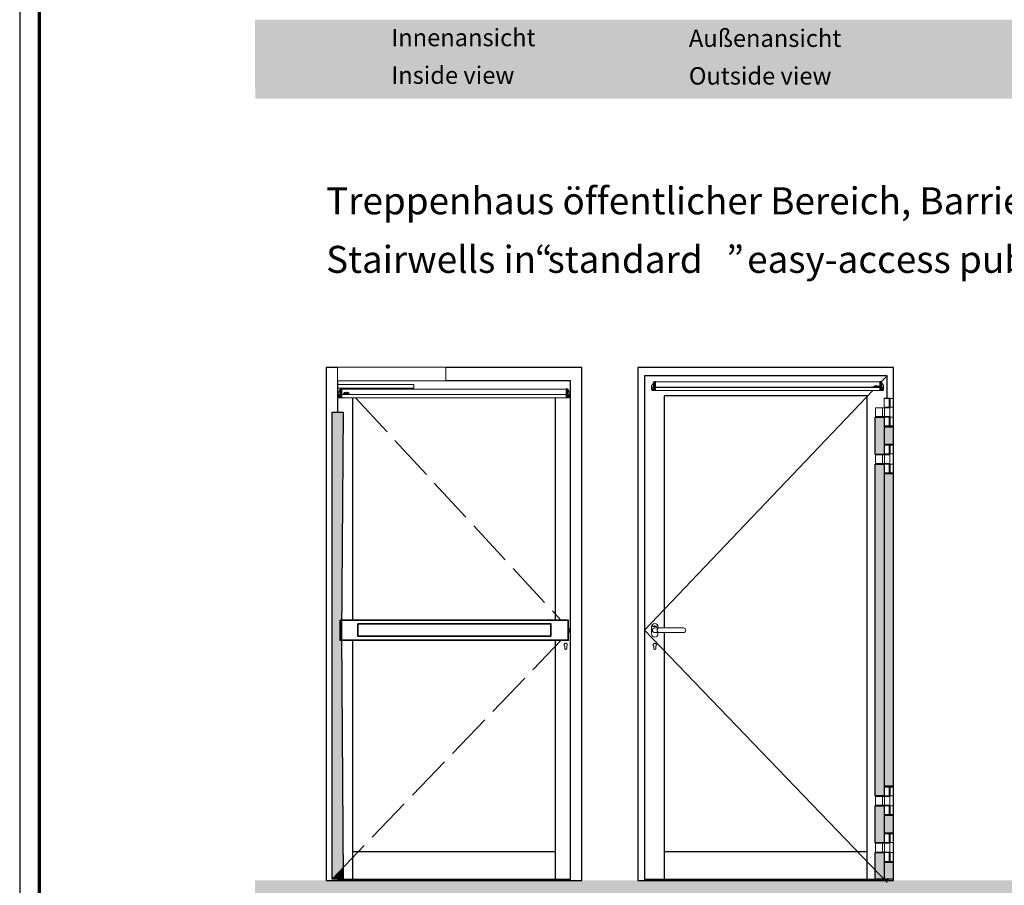
# Model space of a CAD drawing. Units: millimetres. Extents: x 2530 to 23610, y -640 to 3500.
# Drawn here: x 3847 to 4102, y 2793 to 3017 of the extents above; entities that cross this region are included whole.
import ezdxf

# ---------------------------------------------------------------- set-up
doc = ezdxf.new("R2010")
doc.units = ezdxf.units.MM
doc.linetypes.add('ACAD_ISO02W100', pattern=[15, 12, -3])
doc.layers.add('nicht drucken', color=6, linetype='Continuous', plot=False)
for name, color, linetype, lineweight in [('Rahmen (ISO)', 7, 'Continuous', 70), ('S02_Beschriftung', 1, 'Continuous', 25), ('S03_AL_Kontur', 255, 'Continuous', 35), ('S13_Zubehör_Kontur', 32, 'Continuous', 50), ('S23_Konstruktion_025', 5, 'Continuous', 25)]:
    doc.layers.add(name, color=color, linetype=linetype, lineweight=lineweight)
doc.layers.add('S26_Schriftfeld', color=7, linetype='Continuous', lineweight=25, plot=False)
doc.styles.get("Standard").update_dxf_attribs({"font": 'arial.ttf'})

# ---------------------------------------------------------------- blocks, each defined once
blk = doc.blocks.new('schuecologo_m')
for p, q in [((-5, 0.885), (-5, 0.8)), ((-4.98, 0), (-4.915, 0.23)), ((-3.92, 0.23), (-4.915, 0.23)), ((-4.73, 0.815), (-4.73, 0.87)), ((-3.605, 1.2), (-4.685, 1.2)), ((-3.92, 0.485), (-4.685, 0.485)), ((-3.67, 0.97), (-4.63, 0.97)), ((-4.63, 0.715), (-3.865, 0.715)), ((-3.82, 0.33), (-3.82, 0.385)), ((-3.605, 1.2), (-3.67, 0.97)), ((-3.55, 0.4), (-3.55, 0.315)), ((-3.3, 0.885), (-3.3, 0.315)), ((-3.03, 0.87), (-3.03, 0.33)), ((-1.905, 1.2), (-2.985, 1.2)), ((-2.02, 0.97), (-2.93, 0.97)), ((-2.93, 0.23), (-2.02, 0.23)), ((-1.905, 1.2), (-2.02, 0.97)), ((-1.95, 0), (-2.02, 0.23)), ((-1.72, 1.2), (-1.72, 0)), ((-1.45, 1.2), (-1.72, 1.2)), ((-1.45, 1.2), (-1.45, 0.715)), ((-1.45, 0.715), (-0.54, 0.715)), ((-1.45, 0.485), (-1.45, 0)), ((-1.45, 0.485), (-0.54, 0.485)), ((-0.54, 1.2), (-0.54, 0.715)), ((-0.27, 1.2), (-0.54, 1.2)), ((-0.54, 0.485), (-0.54, 0)), ((-0.27, 0), (-0.27, 1.2)), ((0.05, 1.2), (0.05, 0.27)), ((0.32, 1.2), (0.05, 1.2)), ((0.11, 1.71), (0.32, 1.38)), ((0.46, 1.71), (0.11, 1.71)), ((0.32, 1.38), (0.57, 1.38)), ((0.32, 1.2), (0.32, 0.33)), ((0.42, 0.23), (1.18, 0.23)), ((0.46, 1.71), (0.57, 1.38)), ((0.595, 1.71), (1.005, 1.71)), ((0.685, 1.38), (0.595, 1.71)), ((0.685, 1.38), (0.915, 1.38)), ((1.005, 1.71), (0.915, 1.38)), ((1.14, 1.71), (1.03, 1.38)), ((1.28, 1.38), (1.03, 1.38)), ((1.14, 1.71), (1.49, 1.71)), ((1.49, 1.71), (1.28, 1.38)), ((1.55, 1.2), (1.28, 1.2)), ((1.28, 1.2), (1.28, 0.33)), ((1.55, 0.27), (1.55, 1.2)), ((1.86, 0.93), (1.86, 0.27)), ((3.21, 1.2), (2.13, 1.2)), ((2.13, 0.93), (2.13, 0.27)), ((2.17, 0.97), (3.14, 0.97)), ((2.17, 0.23), (3.14, 0.23)), ((3.21, 1.2), (3.14, 0.97)), ((3.21, 0), (3.14, 0.23)), ((3.4, 0.93), (3.4, 0.27)), ((4.73, 1.2), (3.67, 1.2)), ((3.67, 0.93), (3.67, 0.27)), ((4.69, 0.97), (3.71, 0.97)), ((3.71, 0.23), (4.69, 0.23)), ((4.73, 0.27), (4.73, 0.93)), ((5, 0.27), (5, 0.93)), ((-3.865, 0), (-4.98, 0)), ((-2.985, 0), (-1.95, 0)), ((-1.72, 0), (-1.45, 0)), ((-0.54, 0), (-0.27, 0)), ((0.32, 0), (1.28, 0)), ((2.13, 0), (3.21, 0)), ((3.67, 0), (4.73, 0))]:
    blk.add_line(p, q)
for centre, radius, start, end in [((-4.685, 0.885), 0.315, 90, 180), ((-4.685, 0.8), 0.315, 180, 270), ((-4.63, 0.87), 0.1, 90, 180), ((-4.63, 0.815), 0.1, 180, 270), ((-3.92, 0.385), 0.1, 0, 90), ((-3.92, 0.33), 0.1, 270, 0), ((-3.865, 0.4), 0.315, 0, 90), ((-3.865, 0.315), 0.315, 270, 0), ((-2.985, 0.885), 0.315, 90, 180), ((-2.985, 0.315), 0.315, 180, 270), ((-2.93, 0.87), 0.1, 90, 180), ((-2.93, 0.33), 0.1, 180, 270), ((0.32, 0.27), 0.27, 180, 270), ((0.42, 0.33), 0.1, 180, 270), ((1.18, 0.33), 0.1, 270, 0), ((1.28, 0.27), 0.27, 270, 0), ((2.13, 0.93), 0.27, 90, 180), ((2.13, 0.27), 0.27, 180, 270), ((2.17, 0.93), 0.04, 90, 180), ((2.17, 0.27), 0.04, 180, 270), ((3.67, 0.93), 0.27, 90, 180), ((3.67, 0.27), 0.27, 180, 270), ((3.71, 0.93), 0.04, 90, 180), ((3.71, 0.27), 0.04, 180, 270), ((4.69, 0.93), 0.04, 0, 90), ((4.69, 0.27), 0.04, 270, 0), ((4.73, 0.93), 0.27, 0, 90), ((4.73, 0.27), 0.27, 270, 0)]:
    blk.add_arc(centre, radius, start, end)
blk = doc.blocks.new('Sensorleiste_1-20')
at = {"layer": 'S13_Zubehör_Kontur', "lineweight": 13}
for p, q in [((-1097.42, 715.67), (-1097.42, 714.89)), ((-1096.7, 716.95), (-1096.45, 716.95)), ((-1096.7, 716.95), (-1096.7, 716.95)), ((-1096.45, 714.62), (-1096.45, 716.95)), ((-1038.41, 716.89), (-1096.45, 716.89)), ((-1096.45, 715.53), (-1038.41, 715.53)), ((-1038.16, 716.95), (-1038.41, 716.95)), ((-1038.41, 714.62), (-1038.41, 716.95)), ((-1037.44, 714.89), (-1037.44, 715.67)), ((-1097.19, 714.78), (-1097.04, 714.74)), ((-1097.04, 714.74), (-1097.05, 714.79)), ((-1096.94, 714.7), (-1096.93, 714.69)), ((-1096.9, 714.63), (-1096.45, 714.62)), ((-1038.41, 715.46), (-1096.45, 715.46)), ((-1096.45, 714.63), (-1038.41, 714.63)), ((-1096.45, 714.62), (-1096.45, 714.62)), ((-1037.96, 714.63), (-1038.41, 714.62)), ((-1038.41, 714.62), (-1038.41, 714.62)), ((-1037.92, 714.7), (-1037.93, 714.69)), ((-1037.82, 714.74), (-1037.81, 714.79)), ((-1037.67, 714.78), (-1037.82, 714.74)), ((-1037.48, 714.81), (-1037.49, 714.8))]:
    blk.add_line(p, q, dxfattribs=at)
for points in [[(-1096.97, 716.68), (-1097.01, 716.59), (-1097.12, 716.41), (-1097.23, 716.25), (-1097.32, 716.11), (-1097.38, 715.99), (-1097.42, 715.87), (-1097.43, 715.78), (-1097.42, 715.71), (-1097.42, 715.7)], [(-1097.42, 715.68), (-1097.42, 715.7), (-1097.42, 715.7)], [(-1097.42, 715.7), (-1097.42, 715.7), (-1097.41, 715.68), (-1097.37, 715.62), (-1097.29, 715.5), (-1097.2, 715.36), (-1097.1, 715.21), (-1097, 715.03), (-1096.93, 714.83)], [(-1097.05, 714.79), (-1097.1, 714.97), (-1097.16, 715.14), (-1097.24, 715.29), (-1097.31, 715.44), (-1097.38, 715.57), (-1097.41, 715.64), (-1097.42, 715.67), (-1097.42, 715.67), (-1097.42, 715.67), (-1097.42, 715.67)], [(-1096.97, 716.68), (-1096.9, 716.84), (-1096.87, 716.87), (-1096.85, 716.9), (-1096.81, 716.92), (-1096.78, 716.93), (-1096.74, 716.94), (-1096.7, 716.95)], [(-1096.93, 714.83), (-1096.93, 716.76)], [(-1096.7, 716.95), (-1096.7, 716.92), (-1096.7, 716.84), (-1096.69, 716.74), (-1096.69, 716.6), (-1096.69, 716.47), (-1096.68, 716.32), (-1096.68, 716.17), (-1096.68, 716.02), (-1096.67, 715.72), (-1096.68, 715.47), (-1096.68, 715.3), (-1096.69, 715.14), (-1096.69, 715.04), (-1096.69, 714.9), (-1096.7, 714.78), (-1096.7, 714.7), (-1096.7, 714.64)], [(-1038.16, 716.95), (-1038.16, 716.92), (-1038.16, 716.84), (-1038.17, 716.74), (-1038.17, 716.6), (-1038.18, 716.47), (-1038.18, 716.32), (-1038.18, 716.17), (-1038.19, 716.02), (-1038.19, 715.7), (-1038.18, 715.47), (-1038.18, 715.29), (-1038.18, 715.14), (-1038.17, 715.04), (-1038.17, 714.9), (-1038.17, 714.78), (-1038.16, 714.7), (-1038.16, 714.64)], [(-1037.44, 715.7), (-1037.44, 715.71), (-1037.43, 715.78), (-1037.44, 715.87), (-1037.48, 715.99), (-1037.54, 716.11), (-1037.64, 716.25), (-1037.74, 716.41), (-1037.85, 716.59), (-1037.89, 716.68), (-1037.96, 716.84), (-1037.99, 716.87), (-1038.02, 716.9), (-1038.05, 716.92), (-1038.09, 716.93), (-1038.12, 716.94), (-1038.16, 716.95)], [(-1037.93, 714.83), (-1037.92, 716.76)], [(-1037.44, 715.7), (-1037.44, 715.7), (-1037.45, 715.68), (-1037.49, 715.62), (-1037.57, 715.5), (-1037.66, 715.36), (-1037.76, 715.21), (-1037.86, 715.03), (-1037.93, 714.83)], [(-1037.81, 714.79), (-1037.76, 714.97), (-1037.7, 715.14), (-1037.62, 715.29), (-1037.55, 715.44), (-1037.49, 715.57), (-1037.46, 715.64), (-1037.45, 715.67), (-1037.44, 715.67), (-1037.44, 715.67), (-1037.44, 715.67)], [(-1037.44, 715.68), (-1037.44, 715.7), (-1037.44, 715.7)], [(-1037.44, 715.67), (-1037.44, 715.67), (-1037.44, 715.68), (-1037.44, 715.68), (-1037.44, 715.68)], [(-1097.41, 714.89), (-1097.42, 714.89), (-1097.39, 714.87), (-1097.32, 714.83), (-1097.21, 714.79), (-1097.19, 714.78)], [(-1097.18, 714.69), (-1097.29, 714.75), (-1097.36, 714.79), (-1097.38, 714.81), (-1097.38, 714.82), (-1097.38, 714.82)], [(-1097.04, 714.74), (-1096.98, 714.72), (-1096.94, 714.7)], [(-1096.93, 714.83), (-1096.9, 714.75), (-1096.88, 714.73)], [(-1096.89, 714.63), (-1096.9, 714.63), (-1096.9, 714.63)], [(-1037.93, 714.83), (-1037.96, 714.75), (-1037.98, 714.73)], [(-1037.97, 714.63), (-1037.96, 714.63), (-1037.96, 714.63)], [(-1037.82, 714.74), (-1037.88, 714.72), (-1037.92, 714.7)], [(-1037.81, 714.65), (-1037.68, 714.69), (-1037.68, 714.69)], [(-1037.67, 714.69), (-1037.67, 714.69), (-1037.68, 714.69)], [(-1037.45, 714.89), (-1037.45, 714.89), (-1037.47, 714.87), (-1037.55, 714.83), (-1037.66, 714.79), (-1037.67, 714.78)], [(-1037.62, 714.72), (-1037.62, 714.72), (-1037.64, 714.71), (-1037.67, 714.69)]]:
    blk.add_lwpolyline(points, dxfattribs=at)
for centre, radius, start, end in [((-1097.52, 715.67), 0.0983, 359.5523, 9.3143), ((-1097.32, 714.89), 0.1, 181.501, 230.2641), ((-1096.89, 715.37), 0.745, 247.1605, 258.8401), ((-1096.9, 715.36), 0.734, 259.4849, 269.7878), ((-1096.72, 715.13), 0.486, 243.7538, 272.0612), ((-1096.87, 715.73), 1.09, 269.2187, 279.1453), ((-1096.69, 714.89), 0.245, 219.1812, 269.2438), ((-1038.17, 714.89), 0.245, 270.7562, 320.8188), ((-1038.15, 715.13), 0.486, 267.9388, 296.2462), ((-1037.99, 715.73), 1.09, 260.8547, 270.7813), ((-1037.96, 715.31), 0.684, 270.0047, 282.2282), ((-1037.97, 715.37), 0.745, 292.8393, 311.2815), ((-1037.56, 714.9), 0.114, 304.3218, 356.1386)]:
    blk.add_arc(centre, radius, start, end, dxfattribs=at)
for p in [(-1097.43, 715.79), (-1037.43, 715.79)]:
    blk.add_point(p, dxfattribs=at)
at = {"layer": 'S13_Zubehör_Kontur', "xscale": 0.1192678502399989, "yscale": 0.1192678502399989, "zscale": 0.1192678502399989}
blk.add_blockref('schuecologo_m', (-1095.28, 715.68), dxfattribs=at)
blk = doc.blocks.new('DTA_1-20')
at = {"layer": 'S13_Zubehör_Kontur', "lineweight": 13}
for points in [[(-1069.53, 719.06), (-1069.53, 722.56), (-1097.56, 722.56), (-1097.56, 719.06), (-1069.53, 719.06)], [(-1077.86, 717.11), (-1077.86, 718.11), (-1097.56, 718.11), (-1097.56, 717.11), (-1077.86, 717.11)]]:
    blk.add_lwpolyline(points, dxfattribs=at)
blk.add_blockref('Sensorleiste_1-20', (0, 0), dxfattribs=at)
blk = doc.blocks.new('Klemmschutz')
at = {"layer": 'S03_AL_Kontur', "true_color": 0xc7c7c7, "transparency": 33554687}
h = blk.add_hatch(color=9, dxfattribs=at)
h.dxf.hatch_style = 1
h.paths.add_polyline_path([(3.99, -69.17), (4.38, -11.55), (1.52, -11.55), (1.52, -132.27), (1.52, -132.27), (4.38, -132.27), (4.36, -129.24)])
at = {"layer": 'S23_Konstruktion_025'}
blk.add_lwpolyline([(1.52, -11.55), (4.38, -11.55), (3.99, -69.17), (3.99, -69.17), (3.99, -69.17), (4.38, -132.27), (1.52, -132.27)], close=True, dxfattribs=at)
blk = doc.blocks.new('Druckstange_vorne')
for points in [[(-1096.9, 655.96), (-1037.87, 655.96), (-1037.87, 650.82), (-1096.9, 650.82)], [(-1092.34, 655.07), (-1042.41, 655.07), (-1042.41, 651.89), (-1092.34, 651.89)]]:
    blk.add_lwpolyline(points, close=True)
blk = doc.blocks.new('240164_a')
at = {"layer": 'S13_Zubehör_Kontur', "lineweight": 13}
for points in [[(16.25, -12), (16.25, -18.75, -1), (-16.25, -18.75), (-16.25, 18.75, -1), (16.25, 18.75), (16.25, 12)], [(2.69, 12, 1.2491138), (2.69, -12)], [(24, 12, 1), (24, -12)]]:
    blk.add_lwpolyline(points, format="xyb", dxfattribs=at)
for points in [[(148, 12, -1), (148, -12), (0, -12, -1), (0, 12)], [(-10.54, 19, -0.4142136), (-11.08, 19.54), (-11.08, 20.86, -0.4142136), (-10.54, 21.4), (-8.42, 21.4, -0.4142136), (-7.88, 20.86), (-7.88, 19.54, -0.4142136), (-8.42, 19)], [(-8.5, 19.46, 0.4142136), (-8.42, 19.54), (-8.42, 20.86, 0.4142136), (-8.5, 20.94), (-10.46, 20.94, 0.4142136), (-10.54, 20.86), (-10.54, 19.54, 0.4142136), (-10.46, 19.46)], [(-7.36, 19.46), (-5.42, 19.46, 0.4142136), (-5.34, 19.54), (-5.34, 20.86, 0.4142136), (-5.42, 20.94), (-7.36, 20.94), (-7.5, 21.4), (-5.34, 21.4, -0.4142136), (-4.8, 20.86), (-4.8, 19.54, -0.4142136), (-5.34, 19), (-7.5, 19)], [(-3.64, 21.4), (-3.64, 19.54, 0.4142136), (-3.44, 19.34), (-1.92, 19.34, 0.4142136), (-1.72, 19.54), (-1.72, 21.4), (-1.18, 21.4), (-1.18, 19.54, -0.4142136), (-1.72, 19), (-3.64, 19, -0.4142136), (-4.18, 19.54), (-4.18, 21.4)], [(2.82, 19), (2.96, 19.46), (4.78, 19.46, 0.4142136), (4.98, 19.66), (4.98, 20.74, 0.4142136), (4.78, 20.94), (2.96, 20.94), (2.73, 21.4), (4.89, 21.4, -0.4142136), (5.52, 20.77), (5.52, 19.63, -0.4142136), (4.89, 19)], [(8.75, 19.46), (8.88, 19), (6.65, 19, -0.4142136), (6.02, 19.63), (6.02, 19.8, -0.4142136), (6.65, 20.43), (8.18, 20.43, 0.4142136), (8.38, 20.63), (8.38, 20.74, 0.4142136), (8.18, 20.94), (6.26, 20.94), (6.13, 21.4), (8.29, 21.4, -0.4142136), (8.92, 20.77), (8.92, 20.6, -0.4142136), (8.29, 19.97), (6.76, 19.97, 0.4142136), (6.56, 19.77), (6.56, 19.66, 0.4142136), (6.76, 19.46)]]:
    blk.add_lwpolyline(points, format="xyb", close=True, dxfattribs=at)
for points in [[(-4.06, 22.42), (-3.36, 22.42), (-3.14, 21.76), (-3.64, 21.76)], [(-2.91, 21.76), (-3.09, 22.42), (-2.27, 22.42), (-2.45, 21.76)], [(-1.72, 21.76), (-2.22, 21.76), (-2, 22.42), (-1.3, 22.42)], [(-0.54, 21.4), (0, 21.4), (0, 20.43), (1.82, 20.43), (1.82, 21.4), (2.36, 21.4), (2.36, 19), (1.82, 19), (1.82, 19.97), (0, 19.97), (0, 19), (-0.54, 19)]]:
    blk.add_lwpolyline(points, close=True, dxfattribs=at)
blk = doc.blocks.new('Sensorleiste_1-20 Außen')
at = {"layer": 'S13_Zubehör_Kontur', "lineweight": 13}
for p, q in [((-1096.93, 527.26), (-1096.93, 526.48)), ((-1096.21, 528.54), (-1095.96, 528.54)), ((-1096.21, 528.54), (-1096.21, 528.54)), ((-1095.96, 526.21), (-1095.96, 528.54)), ((-1037.92, 528.49), (-1095.96, 528.49)), ((-1095.96, 527.12), (-1037.92, 527.12)), ((-1037.67, 528.54), (-1037.92, 528.54)), ((-1037.92, 526.21), (-1037.92, 528.54)), ((-1036.95, 526.48), (-1036.95, 527.26)), ((-1096.7, 526.37), (-1096.55, 526.34)), ((-1096.55, 526.34), (-1096.56, 526.39)), ((-1096.46, 526.29), (-1096.44, 526.29)), ((-1096.41, 526.22), (-1095.96, 526.21)), ((-1037.92, 527.06), (-1095.96, 527.06)), ((-1095.96, 526.22), (-1037.92, 526.22)), ((-1095.96, 526.21), (-1095.96, 526.21)), ((-1037.47, 526.22), (-1037.92, 526.21)), ((-1037.92, 526.21), (-1037.92, 526.21)), ((-1037.43, 526.29), (-1037.44, 526.29)), ((-1037.33, 526.34), (-1037.32, 526.39)), ((-1037.19, 526.37), (-1037.33, 526.34)), ((-1037, 526.4), (-1037, 526.4))]:
    blk.add_line(p, q, dxfattribs=at)
for points in [[(-1096.49, 528.27), (-1096.52, 528.18), (-1096.63, 528), (-1096.74, 527.84), (-1096.83, 527.7), (-1096.89, 527.58), (-1096.93, 527.46), (-1096.94, 527.37), (-1096.94, 527.3), (-1096.93, 527.29)], [(-1096.93, 527.28), (-1096.93, 527.29), (-1096.93, 527.29)], [(-1096.93, 527.29), (-1096.93, 527.29), (-1096.92, 527.27), (-1096.88, 527.21), (-1096.81, 527.09), (-1096.71, 526.96), (-1096.61, 526.8), (-1096.52, 526.62), (-1096.45, 526.42)], [(-1096.56, 526.39), (-1096.61, 526.56), (-1096.68, 526.73), (-1096.75, 526.89), (-1096.82, 527.03), (-1096.89, 527.16), (-1096.92, 527.24), (-1096.93, 527.26), (-1096.93, 527.26), (-1096.93, 527.26), (-1096.93, 527.26)], [(-1096.49, 528.27), (-1096.41, 528.43), (-1096.39, 528.46), (-1096.36, 528.49), (-1096.32, 528.51), (-1096.29, 528.53), (-1096.25, 528.54), (-1096.21, 528.54)], [(-1096.45, 526.42), (-1096.45, 528.35)], [(-1096.21, 528.54), (-1096.21, 528.51), (-1096.21, 528.43), (-1096.21, 528.33), (-1096.2, 528.19), (-1096.2, 528.06), (-1096.19, 527.91), (-1096.19, 527.77), (-1096.19, 527.61), (-1096.19, 527.32), (-1096.19, 527.06), (-1096.19, 526.89), (-1096.2, 526.73), (-1096.2, 526.63), (-1096.2, 526.49), (-1096.21, 526.38), (-1096.21, 526.29), (-1096.21, 526.24)], [(-1037.67, 528.54), (-1037.68, 528.51), (-1037.68, 528.43), (-1037.68, 528.33), (-1037.68, 528.19), (-1037.69, 528.06), (-1037.69, 527.91), (-1037.69, 527.77), (-1037.7, 527.61), (-1037.7, 527.29), (-1037.7, 527.06), (-1037.69, 526.89), (-1037.69, 526.73), (-1037.69, 526.63), (-1037.68, 526.49), (-1037.68, 526.38), (-1037.68, 526.29), (-1037.68, 526.24)], [(-1036.95, 527.29), (-1036.95, 527.3), (-1036.94, 527.37), (-1036.95, 527.46), (-1036.99, 527.58), (-1037.05, 527.7), (-1037.15, 527.84), (-1037.26, 528), (-1037.36, 528.18), (-1037.4, 528.27), (-1037.47, 528.43), (-1037.5, 528.46), (-1037.53, 528.49), (-1037.56, 528.51), (-1037.6, 528.53), (-1037.64, 528.54), (-1037.67, 528.54)], [(-1037.44, 526.42), (-1037.44, 528.35)], [(-1036.95, 527.29), (-1036.95, 527.29), (-1036.97, 527.27), (-1037, 527.21), (-1037.08, 527.09), (-1037.18, 526.96), (-1037.28, 526.8), (-1037.37, 526.62), (-1037.44, 526.42)], [(-1037.32, 526.39), (-1037.27, 526.56), (-1037.21, 526.73), (-1037.14, 526.89), (-1037.06, 527.03), (-1037, 527.16), (-1036.97, 527.24), (-1036.96, 527.26), (-1036.95, 527.26), (-1036.95, 527.26), (-1036.95, 527.26)], [(-1036.95, 527.28), (-1036.95, 527.29), (-1036.95, 527.29)], [(-1036.95, 527.26), (-1036.95, 527.26), (-1036.95, 527.27), (-1036.95, 527.28), (-1036.95, 527.28)], [(-1096.93, 526.48), (-1096.93, 526.48), (-1096.9, 526.47), (-1096.83, 526.42), (-1096.72, 526.38), (-1096.7, 526.37)], [(-1096.69, 526.28), (-1096.8, 526.34), (-1096.87, 526.38), (-1096.89, 526.41), (-1096.9, 526.41), (-1096.89, 526.41)], [(-1096.55, 526.34), (-1096.5, 526.31), (-1096.46, 526.29)], [(-1096.45, 526.42), (-1096.41, 526.35), (-1096.4, 526.33)], [(-1096.4, 526.22), (-1096.41, 526.22), (-1096.41, 526.22)], [(-1037.44, 526.42), (-1037.47, 526.35), (-1037.49, 526.33)], [(-1037.49, 526.22), (-1037.47, 526.22), (-1037.47, 526.22)], [(-1037.33, 526.34), (-1037.39, 526.31), (-1037.43, 526.29)], [(-1037.33, 526.24), (-1037.19, 526.28), (-1037.19, 526.28)], [(-1036.96, 526.48), (-1036.96, 526.48), (-1036.98, 526.47), (-1037.06, 526.42), (-1037.17, 526.38), (-1037.19, 526.37)], [(-1037.18, 526.28), (-1037.18, 526.29), (-1037.19, 526.28)], [(-1037.13, 526.31), (-1037.13, 526.31), (-1037.15, 526.3), (-1037.18, 526.29)]]:
    blk.add_lwpolyline(points, dxfattribs=at)
for centre, radius, start, end in [((-1097.03, 527.26), 0.0983, 359.5523, 9.3143), ((-1096.83, 526.48), 0.1, 181.501, 230.2641), ((-1096.4, 526.97), 0.745, 247.1605, 258.8401), ((-1096.41, 526.96), 0.734, 259.4849, 269.7878), ((-1096.23, 526.72), 0.486, 243.7538, 272.0612), ((-1096.21, 526.48), 0.245, 219.1812, 269.2438), ((-1096.38, 527.32), 1.09, 269.2187, 279.1453), ((-1037.68, 526.48), 0.245, 270.7562, 320.8188), ((-1037.66, 526.72), 0.486, 267.9388, 296.2462), ((-1037.5, 527.32), 1.09, 260.8547, 270.7813), ((-1037.47, 526.91), 0.684, 270.0047, 282.2282), ((-1037.48, 526.97), 0.745, 292.8393, 311.2815), ((-1037.07, 526.49), 0.114, 304.3218, 356.1386)]:
    blk.add_arc(centre, radius, start, end, dxfattribs=at)
for p in [(-1096.94, 527.38), (-1036.94, 527.38)]:
    blk.add_point(p, dxfattribs=at)
at = {"layer": 'S26_Schriftfeld', "lineweight": 13, "xscale": -0.1192678502399989, "yscale": 0.1192678502399989, "zscale": 0.1192678502399989}
blk.add_blockref('schuecologo_m', (-1038.84, 527.27), dxfattribs=at)
blk = doc.blocks.new('239870_s_v')
at = {"layer": 'S13_Zubehör_Kontur', "linetype": 'ByBlock', "lineweight": 13, "ltscale": 0.2}
for p, q in [((-32.2, 0.6), (-32.2, -44.6)), ((-32.2, 0.6), (15.1, 0.6)), ((-17.1, -44.6), (-17.1, 0.6)), ((-15, 1.2), (-15, 0.8)), ((15, 0.8), (-15, 0.8)), ((-13.5, 0.8), (-13.5, 0.6)), ((-12, -44.6), (-12, 0.6)), ((14.6, 0.8), (14.6, 0.6)), ((15, 1.2), (15, 0.8)), ((15.1, -44.6), (15.1, 0.6)), ((-32.2, -44.6), (15.1, -44.6)), ((-15.1, -48.4), (-15.1, -93.6)), ((-15.1, -48.4), (60.2, -48.4)), ((-12.2, -45.7), (-12.2, -48.4)), ((11.8, -45.7), (-12.2, -45.7)), ((12.2, -47.7), (-12.2, -47.7)), ((-12, -45.7), (-12, -44.6)), ((11.6, -45.7), (11.6, -44.6)), ((11.8, -47.7), (11.8, -45.7)), ((12.2, -47.7), (12.2, -48.4)), ((12.5, -48.4), (12.5, -93.6)), ((22.9, -48.4), (22.9, -93.6)), ((60.2, -93.6), (60.2, -48.4)), ((-32.2, -96.4), (-32.2, -141.6)), ((-32.2, -96.4), (15.1, -96.4)), ((-17.1, -141.6), (-17.1, -96.4)), ((60.2, -93.6), (-15.1, -93.6)), ((-12.2, -96.4), (-12.2, -93.6)), ((-12.2, -94.2), (12.2, -94.2)), ((-12, -141.6), (-12, -96.4)), ((11.8, -94.2), (11.8, -96.4)), ((12.2, -94.2), (12.2, -93.6)), ((15.1, -141.6), (15.1, -96.4)), ((-32.2, -141.6), (15.1, -141.6)), ((15, -141.7), (-15, -141.7)), ((-15, -142.2), (-15, -141.7)), ((14.6, -141.6), (14.6, -141.7)), ((15, -142.2), (15, -141.7))]:
    blk.add_line(p, q, dxfattribs=at)
for centre, radius, start, end in [((-14.7, 1.2), 0.25, 97.7237, 180), ((0, -107.5), 110, 82.2782, 97.7218), ((14.7, 1.2), 0.25, 0, 82.2763), ((-14.7, -142.2), 0.25, 180, 262.2763), ((0, -33.5), 110, 262.2782, 277.7218), ((14.7, -142.2), 0.25, 277.7237, 0)]:
    blk.add_arc(centre, radius, start, end, dxfattribs=at)
blk = doc.blocks.new('Klemmschutz_Bandseite')
at = {"layer": 'S03_AL_Kontur', "true_color": 0xd4d4d4, "transparency": 33554687}
h = blk.add_hatch(color=254, dxfattribs=at)
h.dxf.hatch_style = 1
h.paths.add_polyline_path([(-4.72, -22.49), (-2.45, -22.49), (-2.45, -12.88), (-4.72, -12.88)])
at = {"layer": 'S03_AL_Kontur', "true_color": 0xc7c7c7, "transparency": 33554687}
h = blk.add_hatch(color=9, dxfattribs=at)
h.dxf.hatch_style = 1
h.paths.add_polyline_path([(-2.32, -19.98), (-0.09, -19.98), (-0.09, -15.35), (-2.32, -15.35)])
at = {"layer": 'S03_AL_Kontur', "true_color": 0xd4d4d4, "transparency": 33554687}
h = blk.add_hatch(color=254, dxfattribs=at)
h.dxf.hatch_style = 1
h.paths.add_polyline_path([(-2.45, -24.99), (-4.72, -24.99), (-4.72, -110.77), (-2.45, -110.77)])
at = {"layer": 'S03_AL_Kontur', "true_color": 0xc7c7c7, "transparency": 33554687}
h = blk.add_hatch(color=9, dxfattribs=at)
h.dxf.hatch_style = 1
h.paths.add_polyline_path([(-0.09, -27.45), (-2.32, -27.45), (-2.32, -108.28), (-0.09, -108.28)])
at = {"layer": 'S03_AL_Kontur', "true_color": 0xd4d4d4, "transparency": 33554687}
h = blk.add_hatch(color=254, dxfattribs=at)
h.dxf.hatch_style = 1
h.paths.add_polyline_path([(-4.72, -122.88), (-2.45, -122.88), (-2.45, -113.34), (-4.72, -113.34)])
at = {"layer": 'S03_AL_Kontur', "true_color": 0xc7c7c7, "transparency": 33554687}
h = blk.add_hatch(color=9, dxfattribs=at)
h.dxf.hatch_style = 1
h.paths.add_polyline_path([(-2.32, -120.38), (-0.09, -120.38), (-0.09, -115.8), (-2.32, -115.8)])
at = {"layer": 'S03_AL_Kontur', "true_color": 0xd4d4d4, "transparency": 33554687}
h = blk.add_hatch(color=254, dxfattribs=at)
h.dxf.hatch_style = 1
h.paths.add_polyline_path([(-4.72, -132.27), (-2.45, -132.27), (-2.45, -125.44), (-4.72, -125.44)])
at = {"layer": 'S03_AL_Kontur', "true_color": 0xc7c7c7, "transparency": 33554687}
h = blk.add_hatch(color=9, dxfattribs=at)
h.dxf.hatch_style = 1
h.paths.add_polyline_path([(-2.32, -132.27), (-0.09, -132.27), (-0.09, -127.91), (-2.32, -127.91)])
at = {"layer": 'S23_Konstruktion_025'}
for points in [[(-4.72, -12.88), (-2.45, -12.88), (-2.45, -22.49), (-4.72, -22.49)], [(-2.32, -15.35), (-0.09, -15.35), (-0.09, -19.98), (-2.32, -19.98)], [(-4.72, -24.99), (-2.45, -24.99), (-2.45, -110.77), (-4.72, -110.77)], [(-2.32, -27.45), (-0.09, -27.45), (-0.09, -108.28), (-2.32, -108.28)], [(-4.72, -113.34), (-2.45, -113.34), (-2.45, -122.88), (-4.72, -122.88)], [(-2.32, -115.8), (-0.09, -115.8), (-0.09, -120.38), (-2.32, -120.38)], [(-4.72, -125.44), (-2.45, -125.44), (-2.45, -132.27), (-4.72, -132.27)], [(-2.32, -127.91), (-0.09, -127.91), (-0.09, -132.27), (-2.32, -132.27)]]:
    blk.add_lwpolyline(points, close=True, dxfattribs=at)

msp = doc.modelspace()

# ---------------------------------------------------------------- hatches: boundary and pattern name
at = {"layer": 'S03_AL_Kontur', "true_color": 0xc7c7c7, "transparency": 33554687}
h = msp.add_hatch(color=9, dxfattribs=at)
h.dxf.hatch_style = 1
h.paths.add_polyline_path([(3931.05, 2798.09), (3928.22, 2795.06), (3931.07, 2795.06)])
at = {"layer": 'S13_Zubehör_Kontur', "ltscale": 0.2, "true_color": 0xc7c8ca}
h = msp.add_hatch(color=9, dxfattribs=at)
h.dxf.hatch_style = 1
h.paths.add_polyline_path([(4403.39, 2996.75), (4403.39, 3017.2), (3908.33, 3017.2), (3908.35, 2996.75)])
h = msp.add_hatch(color=9, dxfattribs=at)
h.dxf.hatch_style = 1
h.paths.add_polyline_path([(4403.39, 2774.25), (4403.39, 2794.7), (3908.33, 2794.7), (3908.35, 2774.25)])

# ---------------------------------------------------------------- linework, layer by layer
at = {"layer": 'nicht drucken'}
msp.add_lwpolyline([(3847.45, 2658.93), (5036.45, 2658.93), (5036.45, 3499.93), (3847.45, 3499.93)], close=True, dxfattribs=at)
at = {"layer": 'Rahmen (ISO)'}
msp.add_lwpolyline([(3852.45, 2663.93), (5031.45, 2663.93), (5031.45, 3494.93), (3852.45, 3494.93)], close=True, dxfattribs=at)
at = {"layer": 'S13_Zubehör_Kontur', "lineweight": 15, "ltscale": 0.5}
for p, q in [((3988.41, 2855.27), (3988.41, 2854.68)), ((3988.91, 2854.67), (3988.91, 2855.27)), ((4011.42, 2855.25), (4011.42, 2854.66)), ((4011.92, 2854.66), (4011.92, 2855.25))]:
    msp.add_line(p, q, dxfattribs=at)
for points in [[(3988.41, 2855.27), (3988.38, 2855.29), (3988.35, 2855.32), (3988.33, 2855.35), (3988.31, 2855.38), (3988.29, 2855.41), (3988.27, 2855.45), (3988.26, 2855.48), (3988.25, 2855.52), (3988.24, 2855.56), (3988.24, 2855.6), (3988.24, 2855.63), (3988.25, 2855.67), (3988.25, 2855.71), (3988.27, 2855.74), (3988.28, 2855.78), (3988.3, 2855.81), (3988.32, 2855.85), (3988.34, 2855.87), (3988.37, 2855.9), (3988.4, 2855.93), (3988.43, 2855.95), (3988.46, 2855.97), (3988.49, 2855.99), (3988.53, 2856), (3988.56, 2856.01), (3988.6, 2856.02), (3988.64, 2856.02), (3988.68, 2856.02), (3988.71, 2856.02), (3988.75, 2856.01), (3988.79, 2856), (3988.82, 2855.99), (3988.86, 2855.97), (3988.89, 2855.95), (3988.92, 2855.93), (3988.95, 2855.9), (3988.97, 2855.87), (3989, 2855.84), (3989.02, 2855.81), (3989.04, 2855.78), (3989.05, 2855.74), (3989.06, 2855.71), (3989.07, 2855.67), (3989.07, 2855.63), (3989.07, 2855.6), (3989.07, 2855.56), (3989.07, 2855.52), (3989.06, 2855.48), (3989.04, 2855.45), (3989.03, 2855.41), (3989.01, 2855.38), (3988.99, 2855.35), (3988.96, 2855.32), (3988.94, 2855.29), (3988.91, 2855.27)], [(3988.91, 2854.67), (3988.91, 2854.65), (3988.9, 2854.63), (3988.9, 2854.61), (3988.89, 2854.59), (3988.88, 2854.57), (3988.87, 2854.55), (3988.86, 2854.53), (3988.84, 2854.51), (3988.83, 2854.49), (3988.81, 2854.48), (3988.79, 2854.47), (3988.77, 2854.46), (3988.75, 2854.45), (3988.73, 2854.44), (3988.71, 2854.43), (3988.69, 2854.43), (3988.67, 2854.43), (3988.64, 2854.43), (3988.62, 2854.43), (3988.6, 2854.43), (3988.58, 2854.44), (3988.56, 2854.45), (3988.54, 2854.46), (3988.52, 2854.47), (3988.5, 2854.48), (3988.48, 2854.49), (3988.47, 2854.51), (3988.45, 2854.53), (3988.44, 2854.55), (3988.43, 2854.57), (3988.42, 2854.59), (3988.42, 2854.61), (3988.41, 2854.63), (3988.41, 2854.65), (3988.41, 2854.68)], [(4011.42, 2855.25), (4011.39, 2855.28), (4011.37, 2855.31), (4011.34, 2855.33), (4011.32, 2855.37), (4011.3, 2855.4), (4011.29, 2855.43), (4011.27, 2855.47), (4011.26, 2855.51), (4011.26, 2855.54), (4011.26, 2855.58), (4011.26, 2855.62), (4011.26, 2855.66), (4011.27, 2855.69), (4011.28, 2855.73), (4011.29, 2855.76), (4011.31, 2855.8), (4011.33, 2855.83), (4011.36, 2855.86), (4011.38, 2855.89), (4011.41, 2855.91), (4011.44, 2855.93), (4011.47, 2855.95), (4011.51, 2855.97), (4011.54, 2855.98), (4011.58, 2855.99), (4011.62, 2856), (4011.65, 2856), (4011.69, 2856), (4011.73, 2856), (4011.77, 2855.99), (4011.8, 2855.98), (4011.84, 2855.97), (4011.87, 2855.95), (4011.9, 2855.93), (4011.94, 2855.91), (4011.96, 2855.89), (4011.99, 2855.86), (4012.01, 2855.83), (4012.03, 2855.8), (4012.05, 2855.76), (4012.06, 2855.73), (4012.08, 2855.69), (4012.08, 2855.65), (4012.09, 2855.62), (4012.09, 2855.58), (4012.09, 2855.54), (4012.08, 2855.5), (4012.07, 2855.47), (4012.06, 2855.43), (4012.04, 2855.4), (4012.02, 2855.36), (4012, 2855.33), (4011.98, 2855.3), (4011.95, 2855.28), (4011.92, 2855.25)], [(4011.92, 2854.66), (4011.92, 2854.64), (4011.92, 2854.61), (4011.91, 2854.59), (4011.9, 2854.57), (4011.9, 2854.55), (4011.89, 2854.53), (4011.87, 2854.51), (4011.86, 2854.49), (4011.84, 2854.48), (4011.83, 2854.46), (4011.81, 2854.45), (4011.79, 2854.44), (4011.77, 2854.43), (4011.75, 2854.42), (4011.73, 2854.42), (4011.7, 2854.41), (4011.68, 2854.41), (4011.66, 2854.41), (4011.64, 2854.41), (4011.62, 2854.42), (4011.59, 2854.42), (4011.57, 2854.43), (4011.55, 2854.44), (4011.53, 2854.45), (4011.51, 2854.46), (4011.5, 2854.48), (4011.48, 2854.5), (4011.47, 2854.51), (4011.46, 2854.53), (4011.45, 2854.55), (4011.44, 2854.57), (4011.43, 2854.59), (4011.43, 2854.61), (4011.42, 2854.64), (4011.42, 2854.66)]]:
    msp.add_lwpolyline(points, dxfattribs=at)
at = {"layer": 'S23_Konstruktion_025', "ltscale": 0.2}
for p, q in [((3929.64, 2923.88), (3929.64, 2915.79)), ((3989.89, 2923.88), (3957.68, 2923.88)), ((3989.89, 2794.66), (3989.89, 2923.88)), ((3933.54, 2919.46), (3933.54, 2861.94)), ((3985.99, 2861.94), (3985.99, 2919.46)), ((4066.6, 2919.98), (4014.15, 2919.98)), ((4014.15, 2919.98), (4014.15, 2859.97)), ((4066.6, 2795.06), (4066.6, 2919.98)), ((4014.15, 2858.77), (4014.15, 2795.06)), ((3933.54, 2856.8), (3933.54, 2795.06)), ((3985.99, 2795.06), (3985.99, 2856.8)), ((3933.54, 2802.16), (3985.99, 2802.16)), ((4014.15, 2802.15), (4066.6, 2802.15)), ((3929.64, 2795.06), (3989.89, 2795.06)), ((4009, 2795.06), (4072.24, 2795.06))]:
    msp.add_line(p, q, dxfattribs=at)
at = {"layer": 'S23_Konstruktion_025', "linetype": 'ByBlock'}
for p, q in [((4071.74, 2925.13), (4070.26, 2923.6)), ((4068.04, 2921.32), (4009, 2859.37)), ((4071.74, 2794.16), (4009, 2859.37))]:
    msp.add_line(p, q, dxfattribs=at)
at = {"layer": 'S23_Konstruktion_025', "linetype": 'ACAD_ISO02W100'}
for p, q in [((3934.33, 2919.46), (3987.43, 2861.94)), ((3989.34, 2859.87), (3989.89, 2859.27)), ((3989.34, 2858.7), (3989.89, 2859.27)), ((3928.22, 2795.06), (3987.51, 2856.8))]:
    msp.add_line(p, q, dxfattribs=at)
at = {"layer": 'S23_Konstruktion_025', "ltscale": 0.2}
for points in [[(3929.64, 2927.33), (3926.7, 2927.33), (3926.7, 2794.66), (3992.83, 2794.66), (3992.83, 2927.33), (3961.86, 2927.33), (3957.68, 2927.33)], [(4071.74, 2919.39), (4071.74, 2925.13), (4009, 2925.13), (4009, 2794.66)]]:
    msp.add_lwpolyline(points, dxfattribs=at)
msp.add_lwpolyline([(4073.44, 2927.33), (4007.31, 2927.33), (4007.31, 2794.66), (4073.44, 2794.66)], close=True, dxfattribs=at)

# ---------------------------------------------------------------- block references
at = {"layer": 'S03_AL_Kontur'}
for name, p in [('Klemmschutz', (3926.7, 2927.33)), ('Klemmschutz_Bandseite', (4073.44, 2927.33)), ('Druckstange_vorne', (5027.2, 2205.98))]:
    msp.add_blockref(name, p, dxfattribs=at)
at = {"layer": 'S13_Zubehör_Kontur', "lineweight": 13}
for name, p in [('DTA_1-20', (5027.2, 2204.83)), ('Sensorleiste_1-20 Außen', (5107.81, 2395.1))]:
    msp.add_blockref(name, p, dxfattribs=at)
at = {"layer": 'S13_Zubehör_Kontur', "lineweight": 13, "xscale": -0.05000000000000001, "yscale": 0.05, "zscale": 0.05, "rotation": 359.9999991319071}
for p in [(4071.74, 2919.27), (4071.74, 2907.17), (4071.74, 2818.82), (4071.74, 2806.71)]:
    msp.add_blockref('239870_s_v', p, dxfattribs=at)
at = {"layer": 'S13_Zubehör_Kontur', "lineweight": 13, "xscale": 0.05, "yscale": 0.05, "zscale": 0.05}
msp.add_blockref('240164_a', (4011.69, 2859.37), dxfattribs=at)

# ---------------------------------------------------------------- texts
at = {"layer": 'S02_Beschriftung', "color": 7, "linetype": 'Continuous'}
for s, height, p in [('Innenansicht', 4.4904, (3943.55, 3010.35)), ('Außenansicht', 4.4904, (4020.51, 3010.17)), ('Inside view', 4.4904, (3943.55, 3000.62)), ('Outside view', 4.4904, (4020.51, 3000.44)), ('Treppenhaus öffentlicher Bereich, Barrierefrei', 6.9851, (3926.7, 2966.89)), ('Stairwells in', 6.9851, (3926.7, 2951.76)), ('“', 6.99, (3980.71, 2951.76)), ('standard', 6.985, (3983.96, 2951.76)), ('”', 6.99, (4030.2, 2951.76)), (' easy-access public areas', 6.9851, (4033.44, 2951.76))]:
    msp.add_text(s, height=height, dxfattribs=at).set_placement(p)

doc.saveas('drawing.dxf')
